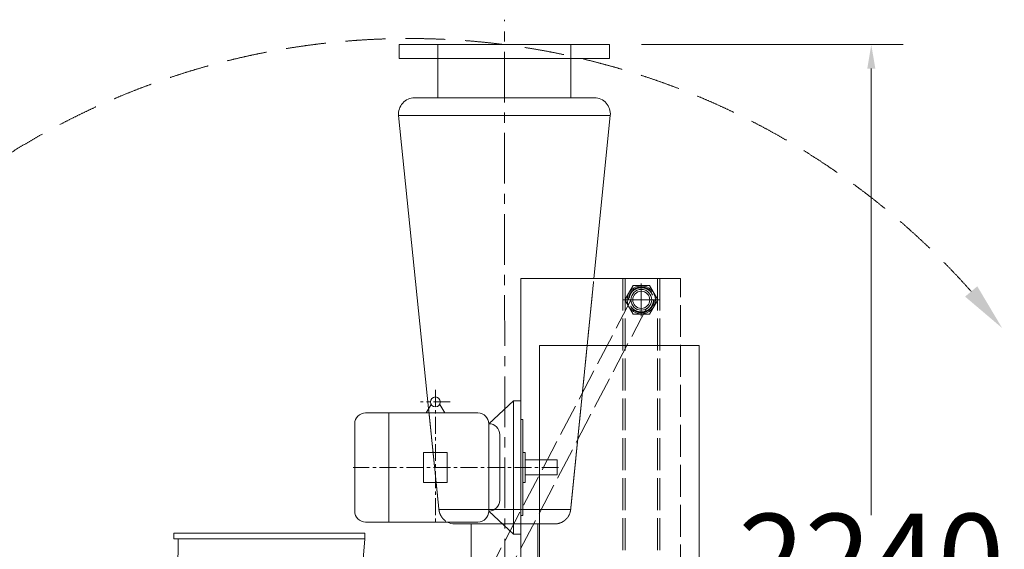
# Model space of a CAD drawing. Units: millimetres. Extents: x 1925 to 561113, y 7411 to 433459.
# Drawn here: x 126935 to 173913, y 147476 to 172735 of the extents above; entities that cross this region are included whole.
import ezdxf

# ---------------------------------------------------------------- set-up
doc = ezdxf.new("R2010")
doc.units = ezdxf.units.MM
doc.header["$LTSCALE"] = 25.4
for name, pattern in [('ACAD_ISO02W100', [15, 12, -3]), ('CENTER', [50.8, 31.75, -6.35, 6.35, -6.35]), ('CHAIN', [0.7087, 0.4724, -0.0591, 0.1181, -0.0591]), ('DASHED', [0.75, 0.5, -0.25])]:
    doc.linetypes.add(name, pattern=pattern)
doc.layers.get('Defpoints').update_dxf_attribs({"lineweight": 5})
for name, color, linetype, lineweight in [('CAXA0', 7, 'Continuous', 5), ('CAXA1', 5, 'CENTER', 5), ('CAXA3', 7, 'Continuous', 5), ('虚线', 6, 'ACAD_ISO02W100', 5)]:
    doc.layers.add(name, color=color, linetype=linetype, lineweight=lineweight)
doc.styles.add('Roman', font='romans')
doc.styles.get("Standard").update_dxf_attribs({"font": 'arial.ttf'})
doc.dimstyles.new('ISO-25', dxfattribs={"dimscale": 30, "dimtxt": 38.1, "dimasz": 38.1, "dimexe": 50.8, "dimexo": 50.8, "dimgap": 15.875, "dimtad": 1, "dimtih": 1, "dimtoh": 1, "dimdec": 1, "dimlfac": 0.03937, "dimdsep": 46, "dimtxsty": 'Standard', "dimcen": 63.5, "dimclrd": 7, "dimclre": 7, "dimclrt": 7, "dimadec": 0, "dimazin": 0, "dimtfac": 1, "dimtdec": 1, "dimtmove": 0, "dimatfit": 3, "dimfxl": 25.4, "dimlwd": 5, "dimlwe": 5, "dimarcsym": 0})

# ---------------------------------------------------------------- blocks, each defined once
blk = doc.blocks.new('*D24')
at = {"color": 7, "linetype": 'Continuous', "lineweight": 5, "transparency": 16777216}
for p, q in [((156604, 171548), (169090, 171548)), ((167566, 170405), (167566, 149105)), ((167566, 115795), (167566, 143962)), ((154019, 114652), (169090, 114652))]:
    blk.add_line(p, q, dxfattribs=at)
at = {"color": 7, "transparency": 16777216}
for points in [[(167376, 170405), (167757, 170405), (167566, 171548)], [(167376, 115795), (167757, 115795), (167566, 114652)]]:
    blk.add_solid(points, dxfattribs=at)
at = {"layer": 'Defpoints', "color": 0, "transparency": 16777216}
for p in [(155080, 171548), (167566, 171548), (152495, 114652)]:
    blk.add_point(p, dxfattribs=at)
at = {"color": 7, "lineweight": 5, "transparency": 16777216, "insert": (167566, 146533), "char_height": 4191, "attachment_point": 5, "style": 'Roman'}
blk.add_mtext('2240', dxfattribs=at)

msp = doc.modelspace()

# ---------------------------------------------------------------- linework, layer by layer
at = {"color": 7, "lineweight": 5}
for p, q in [((155079.98, 171547.59), (145047, 171547.59)), ((145047, 170887.19), (145047, 171547.59)), ((146888.49, 169007.59), (146888.49, 171547.59)), ((153238.48, 169007.59), (153238.48, 171547.59)), ((155079.98, 170887.19), (155079.98, 171547.59)), ((155079.98, 170887.19), (145047, 170887.19)), ((154353.83, 169007.59), (145773.15, 169007.59)), ((146444.25, 154185.09), (145015.25, 168166.65)), ((145015.25, 168166.65), (155111.73, 168166.65)), ((154330.94, 160397.33), (155111.73, 168166.65)), ((150843.69, 154555.26), (150843.69, 160397.33)), ((150843.69, 160397.33), (158463.67, 160397.33)), ((151732.82, 157196.82), (151732.82, 126716.88)), ((159352.8, 157196.82), (159352.8, 126716.88)), ((150843.69, 151532.66), (150843.69, 142363.19)), ((149971.12, 148687.63), (147694.21, 148687.63)), ((148475.99, 146147.64), (148475.99, 148687.63)), ((151650.98, 146147.64), (151650.98, 148687.63)), ((134288.87, 148248.6), (134288.14, 147975.61)), ((143401.38, 148244.37), (134288.87, 148248.6)), ((143401.38, 148244.37), (143401.94, 147975.61)), ((143401.94, 147975.61), (134288.14, 147975.61)), ((134491.34, 147975.61), (134482.71, 144776.92)), ((143401.94, 147975.61), (143136.03, 144781.76))]:
    msp.add_line(p, q, dxfattribs=at)
at = {"color": 7, "linetype": 'CHAIN', "lineweight": 5}
for p, q in [((153222.8, 149370.68), (154316.7, 160255.66)), ((146936.31, 149370.68), (146448.23, 154146.14)), ((146936.31, 149370.68), (153222.8, 149370.68)), ((152464.9, 148687.63), (150021.72, 148687.63))]:
    msp.add_line(p, q, dxfattribs=at)
at = {"color": 7, "lineweight": 5}
for centre, radius in [((156593.18, 159374.27), 673.1), ((156593.18, 159375.07), 495.3), ((156593.18, 159374.27), 406.4)]:
    msp.add_circle(centre, radius, dxfattribs=at)
at = {"color": 7, "linetype": 'DASHED', "lineweight": 5, "ltscale": 150}
msp.add_arc((145509.78, 135987.79), 35850.18, 41.565293, 142.666718, dxfattribs=at)
at = {"color": 7, "lineweight": 5}
for centre, start, end in [((145773.15, 168245.59), 90, 185.946863), ((154353.83, 168245.59), 354.053137, 90), ((147694.21, 149449.63), 242.009518, 270)]:
    msp.add_arc(centre, 762, start, end, dxfattribs=at)
at = {"color": 7, "linetype": 'CHAIN', "lineweight": 5}
for centre, start, end in [((147694.21, 149449.63), 185.946863, 236.210721), ((152464.9, 149449.63), 270, 354.053137)]:
    msp.add_arc(centre, 762, start, end, dxfattribs=at)
at = {"color": 7, "linetype": 'Continuous', "lineweight": 5}
msp.add_solid([(172042, 159527.36), (173809.24, 158028.09), (172623.78, 160019.48)], dxfattribs=at)
at = {"layer": 'CAXA0', "color": 7, "lineweight": 5}
for p, q in [((146563.7, 154385.92), (146324.5, 153983.76)), ((146974.31, 154385.92), (147213.5, 153983.76)), ((150488.09, 154555.26), (149317.53, 153463.06)), ((150843.69, 154555.26), (150488.09, 154555.26)), ((150488.09, 154555.26), (150488.09, 148205.27)), ((150843.69, 154555.26), (150843.69, 148205.27)), ((148796.83, 153983.76), (143439.6, 153983.76)), ((144544.5, 153983.76), (144544.5, 148776.77)), ((150945.29, 153666.26), (150843.69, 153666.26)), ((150945.29, 153666.26), (150945.29, 149094.27)), ((142918.9, 153463.06), (142918.9, 149297.47)), ((149317.53, 153463.06), (149317.53, 149297.47)), ((149838.23, 152942.36), (149838.23, 149818.17)), ((147337.96, 152091.46), (146200.04, 152091.46)), ((146200.04, 152091.46), (146200.04, 150669.06)), ((147337.96, 152091.46), (147337.96, 150669.06)), ((151046.89, 152091.46), (150945.29, 152091.46)), ((151046.89, 152091.46), (151046.89, 150669.06)), ((152570.88, 151735.86), (151046.89, 151735.86)), ((152570.88, 151735.86), (152570.88, 151024.66)), ((152570.88, 151024.66), (151046.89, 151024.66)), ((147337.96, 150669.06), (146200.04, 150669.06)), ((151046.89, 150669.06), (150945.29, 150669.06)), ((150488.09, 148205.27), (149317.53, 149297.47)), ((150945.29, 149094.27), (150843.69, 149094.27)), ((148796.83, 148776.77), (143439.6, 148776.77)), ((150843.69, 148205.27), (150488.09, 148205.27))]:
    msp.add_line(p, q, dxfattribs=at)
msp.add_circle((146769, 154504.46), 237.07, dxfattribs=at)
for centre, start, end in [((143439.6, 153463.06), 90, 180), ((148796.83, 153463.06), 0, 90), ((149317.53, 152942.36), 0, 90), ((149317.53, 149818.17), 270, 0), ((143439.6, 149297.47), 180, 270), ((148796.83, 149297.47), 270, 0)]:
    msp.add_arc(centre, 520.7, start, end, dxfattribs=at)
at = {"layer": 'CAXA1', "linetype": 'CENTER', "lineweight": 5, "ltscale": 3}
for p, q in [((150082.31, 145563.95), (150062.64, 172735.26)), ((156593.18, 158592.97), (156593.18, 160157.17)), ((155716.86, 159374.27), (157469.49, 159374.27)), ((155719.37, 159374.27), (157445.48, 159374.27))]:
    msp.add_line(p, q, dxfattribs=at)
at = {"layer": 'CAXA1', "lineweight": 5}
for p, q in [((146769, 155077.23), (146769, 148649.77)), ((147480.2, 154504.46), (146057.8, 154504.46)), ((152647.08, 151380.26), (142842.7, 151380.26))]:
    msp.add_line(p, q, dxfattribs=at)
at = {"layer": 'CAXA3', "color": 7, "linetype": 'Continuous', "lineweight": 5}
msp.add_line((151732.82, 157196.82), (159352.8, 157196.82), dxfattribs=at)
at = {"layer": '虚线', "color": 7, "lineweight": 5, "ltscale": 5}
for p, q in [((155716.86, 160390.27), (155716.86, 142356.12)), ((155818.46, 160390.27), (155818.46, 142356.12)), ((157367.89, 160390.27), (157367.89, 142356.12)), ((157469.49, 160390.27), (157469.49, 142356.12)), ((158463.67, 142363.19), (158463.67, 160397.33)), ((156197.23, 160060.07), (155801.28, 159374.27)), ((156989.12, 160060.07), (156197.23, 160060.07)), ((157385.07, 159374.27), (156989.12, 160060.07)), ((149207.62, 146201.69), (156201.1, 159561.46)), ((155801.28, 159374.27), (156197.23, 158688.47)), ((156989.12, 158688.47), (157385.07, 159374.27)), ((149950.22, 145812.95), (156943.71, 159172.73)), ((156197.23, 158688.47), (156989.12, 158688.47))]:
    msp.add_line(p, q, dxfattribs=at)
for radius in [609.6, 581.66]:
    msp.add_circle((156593.18, 159374.27), radius, dxfattribs=at)

# ---------------------------------------------------------------- dimensions: what is measured, and where the dimension line sits
at = {"color": 7, "lineweight": 5}
dim = msp.add_linear_dim(base=(167566.04, 171547.59), p1=(152494.6, 114651.92), p2=(155079.98, 171547.59), angle=90, dimstyle='ISO-25', override={"dimscale": 30, "dimtxt": 139.7, "dimpost": '\\X', "dimtxsty": 'Roman', "dimtmove": 1}, dxfattribs=at)
dim.commit()
dim.dimension.update_dxf_attribs({"geometry": '*D24', "text_midpoint": (167566.04, 146533.34), "dimtype": 160})

doc.saveas('drawing.dxf')
